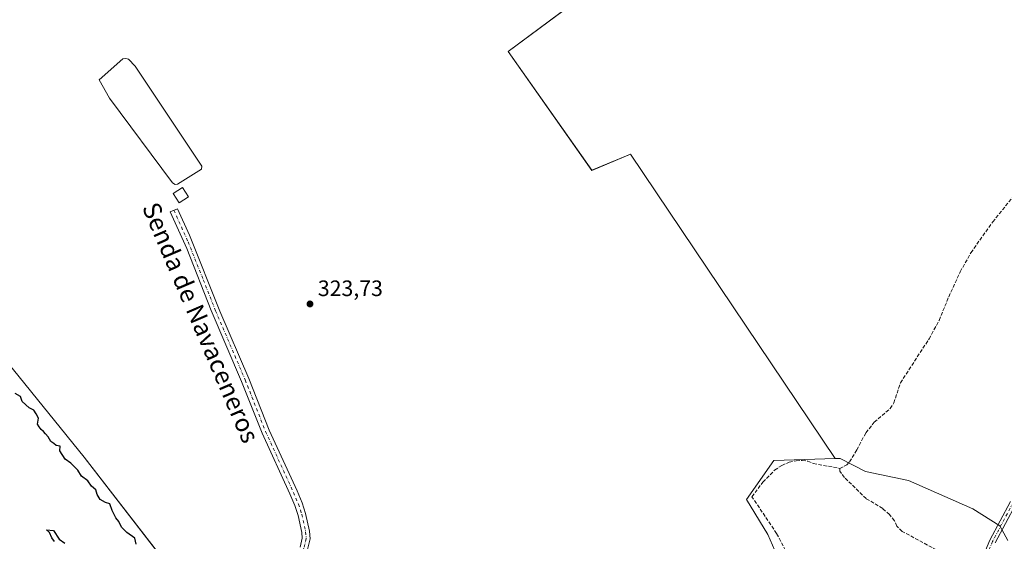
# Model space of a CAD drawing. Units: metres. Extents: x 598120 to 601597, y 4664339 to 4666708.
# Drawn here: x 598627 to 599069, y 4665785 to 4666019 of the extents above; entities that cross this region are included whole.
import ezdxf
from ezdxf.enums import TextEntityAlignment as Align

# ---------------------------------------------------------------- set-up
doc = ezdxf.new("R2010")
doc.units = ezdxf.units.M
doc.header["$MEASUREMENT"] = 0
doc.linetypes.add('DGN Style 3', pattern=[2.307223, 1.648017, -0.659207])
doc.linetypes.add('DGN Style 4', pattern=[2.638475, 1.318413, -0.659207, 0.001648, -0.659207])
for name, color, linetype, lineweight in [('Camino Cxs', 7, 'Continuous', 0), ('Camino eje', 30, 'DGN Style 4', 13), ('Corriente artificial lineal', 4, 'DGN Style 3', 13), ('Cultivos herbáceos CxS', 92, 'Continuous', 0), ('Cultivos leñosos CxS', 92, 'Continuous', 0), ('Curva de nivel maestra', 30, 'Continuous', 30), ('Edificación Cxs', 1, 'Continuous', 13), ('Estanque Cxs', 5, 'Continuous', 0), ('Pastizal CxS', 92, 'Continuous', 0), ('Punto de cota en terreno', 7, 'Continuous', 0), ('Rótulo de punto de cota en terreno', 7, 'Continuous', 0), ('Suelo desnudo CxS', 253, 'Continuous', 0), ('Texto cartográfico', 7, 'Continuous', 0)]:
    doc.layers.add(name, color=color, linetype=linetype, lineweight=lineweight)
doc.styles.add('Style-Arial', font='txt')

# ---------------------------------------------------------------- blocks, each defined once
blk = doc.blocks.new('*U14')
at = {"layer": 'Cultivos herbáceos CxS', "color": 92, "linetype": 'Continuous', "lineweight": 0}
for points in [[(599070.2963, 4665785.6245, 323.607), (599066.7431, 4665792.2235, 323.1003), (599054.5613, 4665799.8369, 322.9434), (599025.6293, 4665812.5271, 323.0558), (599006.3411, 4665816.5881, 323.55), (598995.0223, 4665822.4539, 323.5923), (598992.8761, 4665822.3855, 323.6386), (598900.9375, 4665958.9449, 322.6069), (598883.6353, 4665951.7357, 322.8386), (598846.1473, 4666005.0853, 322.9631), (598902.3805, 4666046.8987, 322.5491)], [(598594.9899, 4665898.2861, 324.6761), (598655.9439, 4665823.0363, 324.6302), (598698.1367, 4665768.4455, 324.783), (598650.6359, 4665764.5427, 325.382), (598627.2557, 4665754.5237, 325.7381), (598602.2187, 4665733.1191, 325.7996)]]:
    blk.add_polyline3d(points, dxfattribs=at)
blk = doc.blocks.new('5PATER')
at = {"layer": 'Suelo desnudo CxS', "linetype": 'Continuous', "lineweight": 0}
h = blk.add_hatch(color=51, dxfattribs=at)
edge = h.paths.add_edge_path()
edge.add_ellipse((0, 0), major_axis=(-0.11, -0.111), ratio=0.999422, start_angle=0, end_angle=360)

msp = doc.modelspace()

# ---------------------------------------------------------------- linework, layer by layer
at = {"layer": 'Camino Cxs', "color": 7, "linetype": 'Continuous', "lineweight": 0}
for points in [[(598752.82, 4665782.66, 324.9), (598753.76, 4665786.59, 324.86), (598753.55, 4665789.2, 324.82), (598751.88, 4665796.81, 324.82), (598750.42, 4665801.25, 324.72), (598748.2, 4665806.46, 324.73), (598735.72, 4665833.76, 324.76), (598726.55, 4665856.96, 324.79), (598712.94, 4665888.78, 324.69), (598701.93, 4665916.7, 324.73), (598694.55, 4665933.08, 324.77), (598697.78, 4665934.49, 324.8), (598703.15, 4665922.65, 324.69), (598716.81, 4665888.59, 324.56), (598729.79, 4665858.3, 324.5), (598738.95, 4665835.14, 324.56), (598751.41, 4665807.87, 324.46), (598753.7, 4665802.49, 324.57), (598755.27, 4665797.74, 324.58), (598757.02, 4665789.72, 324.85), (598757.3, 4665786.32, 324.99), (598756.15, 4665781.51, 325.06)], [(598752.82, 4665782.66, 324.9), (598753.76, 4665786.59, 324.86), (598753.55, 4665789.2, 324.82), (598751.88, 4665796.81, 324.82), (598750.42, 4665801.25, 324.72), (598748.2, 4665806.46, 324.73), (598735.72, 4665833.76, 324.76), (598726.55, 4665856.96, 324.79), (598712.94, 4665888.78, 324.69), (598701.93, 4665916.7, 324.73), (598694.55, 4665933.08, 324.77), (598697.78, 4665934.49, 324.8), (598703.15, 4665922.65, 324.69), (598716.81, 4665888.59, 324.56), (598729.79, 4665858.3, 324.5), (598738.95, 4665835.14, 324.56), (598751.41, 4665807.87, 324.46), (598753.7, 4665802.49, 324.57), (598755.27, 4665797.74, 324.58), (598757.02, 4665789.72, 324.85), (598757.3, 4665786.32, 324.99), (598756.15, 4665781.51, 325.06)], [(599060.17, 4665781.14, 324.2), (599062.15, 4665785.72, 323.69), (599071.39, 4665803.14, 322.97)], [(599060.17, 4665781.14, 324.2), (599062.15, 4665785.72, 323.69), (599071.39, 4665803.14, 322.97)], [(599073.83, 4665801.9, 323.07), (599064.62, 4665784.54, 323.95)], [(599073.83, 4665801.9, 323.07), (599064.62, 4665784.54, 323.95)]]:
    msp.add_polyline3d(points, dxfattribs=at)
at = {"layer": 'Camino eje', "color": 30, "linetype": 'DGN Style 4', "lineweight": 13}
for points in [[(598696.17, 4665933.79, 324.79), (598702.54, 4665919.68, 324.74), (598709.37, 4665902.65, 324.59), (598714.88, 4665888.69, 324.62), (598728.17, 4665857.63, 324.71), (598737.34, 4665834.45, 324.76), (598749.81, 4665807.17, 324.61), (598752.06, 4665801.87, 324.74), (598753.58, 4665797.28, 324.76), (598755.29, 4665789.46, 324.84), (598755.53, 4665786.46, 324.92), (598754.49, 4665782.09, 324.99), (598753.27, 4665779.44, 325.01), (598751.5, 4665776.92, 325.03), (598742.68, 4665769.81, 325.02), (598738.13, 4665764.94, 325.13), (598736.59, 4665762.33, 325.24), (598735.79, 4665760.16, 325.24), (598734.6, 4665756.26, 325.3), (598734.07, 4665752.09, 325.34), (598734.32, 4665748.52, 325.37)], [(599169.52, 4665931.53, 322.9), (599163.52, 4665926.98, 322.69), (599148.88, 4665914.13, 322.11), (599143.99, 4665909.72, 322.08), (599140.23, 4665906.41, 322.08), (599126.05, 4665892.42, 322.29), (599119.81, 4665885.44, 322.5), (599110.56, 4665873.21, 322.6), (599085.39, 4665829.16, 322.8), (599072.61, 4665802.52, 323.09), (599063.39, 4665785.13, 323.78), (599061.46, 4665780.67, 324.16), (599060.43, 4665777.39, 324.4), (599054.06, 4665755.21, 325.75)]]:
    msp.add_polyline3d(points, dxfattribs=at)
at = {"layer": 'Corriente artificial lineal', "color": 4, "linetype": 'DGN Style 3', "lineweight": 13}
for points in [[(598994.87, 4665817.93, 323.86), (598997.99, 4665819.56, 323.73), (598999.22, 4665820.88, 323.65), (599002.52, 4665826.24, 323.38), (599006.57, 4665833.93, 323.07), (599010.35, 4665838.68, 322.9), (599017.51, 4665844.86, 322.94), (599019.1, 4665847.31, 322.85), (599022.09, 4665856.37, 322.8), (599034.91, 4665876.07, 322.82), (599039.42, 4665884.4, 322.72), (599043.77, 4665894.97, 322.67), (599048.89, 4665906.17, 322.49), (599053.71, 4665914.78, 322.34), (599063.47, 4665928.58, 322.16), (599079.22, 4665948.07, 322.15), (599082.41, 4665950.6, 322.13), (599082.69, 4665951.69, 322.07), (599082.41, 4665952.89, 322.02)], [(598976.88, 4665768.8, 324.82), (598966.53, 4665788.76, 324.3), (598955.49, 4665805.21, 323.8), (598960.41, 4665811.83, 323.6), (598965.66, 4665817.2, 323.33), (598968.84, 4665819.28, 323.33), (598972.11, 4665820.7, 323.34), (598975.26, 4665821.34, 323.33), (598977.96, 4665821.48, 323.38), (598980.49, 4665821.17, 323.5), (598983.01, 4665820.18, 323.73), (598994.87, 4665817.93, 323.86)], [(599055.22, 4665764.21, 325.12), (599052.06, 4665766.01, 325.02), (599049.08, 4665768.66, 325.11), (599045.86, 4665772.17, 325.12), (599043.94, 4665775.45, 324.98), (599041.43, 4665779.04, 324.8), (599038.29, 4665781.35, 324.7), (599022.87, 4665789.69, 324.19), (599020.53, 4665792.03, 324.27), (599019.38, 4665794.4, 324.29), (599017.15, 4665797.19, 324.27), (599014.12, 4665799.94, 324.13), (599006.74, 4665804.38, 324.06), (598996.98, 4665813.85, 324.04), (598994.84, 4665816.64, 323.93), (598994.87, 4665817.93, 323.86)]]:
    msp.add_polyline3d(points, dxfattribs=at)
at = {"layer": 'Cultivos herbáceos CxS', "color": 92, "linetype": 'Continuous', "lineweight": 0}
for points in [[(598992.88, 4665822.39, 323.64), (598900.94, 4665958.94, 322.61), (598883.64, 4665951.74, 322.84), (598846.15, 4666005.09, 322.96), (598902.38, 4666046.9, 322.55), (598781.9, 4666238.1, 322.3), (598760.47, 4666217.49, 322.71), (598758.73, 4666216.91, 322.73), (598759.19, 4666216.47, 322.73), (598756.67, 4666213.82, 322.86), (598717.76, 4666148.95, 323.41), (598658.14, 4666102.25, 324.2), (598645.73, 4666082.95, 323.74), (598637.08, 4666072.85, 324), (598573.44, 4666009.17, 325.3), (598542.46, 4665963.51, 325.06), (598594.99, 4665898.29, 324.68), (598655.94, 4665823.04, 324.63), (598698.14, 4665768.45, 324.78)], [(599070.3, 4665785.62, 323.61), (599066.74, 4665792.22, 323.1), (599054.56, 4665799.84, 322.94), (599025.63, 4665812.53, 323.06), (599006.34, 4665816.59, 323.55), (598995.02, 4665822.45, 323.59), (598992.88, 4665822.39, 323.64)]]:
    msp.add_polyline3d(points, dxfattribs=at)
at = {"layer": 'Cultivos leñosos CxS', "color": 92, "linetype": 'Continuous', "lineweight": 0}
for points in [[(598992.88, 4665822.39, 323.64), (598900.94, 4665958.94, 322.61), (598883.64, 4665951.74, 322.84), (598846.15, 4666005.09, 322.96), (598902.38, 4666046.9, 322.55), (598781.9, 4666238.1, 322.3), (598760.47, 4666217.49, 322.71), (598758.73, 4666216.91, 322.73), (598759.19, 4666216.47, 322.73), (598756.67, 4666213.82, 322.86), (598717.76, 4666148.95, 323.41), (598658.14, 4666102.25, 324.2), (598645.73, 4666082.95, 323.74), (598637.08, 4666072.85, 324), (598573.44, 4666009.17, 325.3), (598542.46, 4665963.51, 325.06), (598594.99, 4665898.29, 324.68), (598655.94, 4665823.04, 324.63), (598698.14, 4665768.45, 324.78)], [(598902.38, 4666046.9, 322.55), (598846.15, 4666005.09, 322.96), (598883.64, 4665951.74, 322.84), (598900.94, 4665958.94, 322.61), (598992.88, 4665822.39, 323.64), (598965.24, 4665821.5, 323.04), (598953, 4665804, 323.8), (598962.62, 4665788.24, 324.22), (598978.37, 4665752.35, 324.84)], [(598698.14, 4665768.45, 324.78), (598655.94, 4665823.04, 324.63), (598594.99, 4665898.29, 324.68)], [(598992.88, 4665822.39, 323.64), (598965.24, 4665821.5, 323.04), (598953, 4665804, 323.8), (598962.62, 4665788.24, 324.22), (598978.37, 4665752.35, 324.84), (599015.11, 4665715.58, 325.3), (599035.48, 4665682.65, 325.89)]]:
    msp.add_polyline3d(points, dxfattribs=at)
at = {"layer": 'Curva de nivel maestra', "color": 30, "linetype": 'Continuous', "lineweight": 30, "elevation": 325, "flags": 128}
for points in [[(598679.2, 4665783.88), (598678.66, 4665786.67), (598675, 4665789.16), (598672.69, 4665791.52), (598671.55, 4665794.04), (598670.21, 4665795.71), (598668.51, 4665799.01), (598667.48, 4665801.98), (598665.52, 4665802.69), (598663.16, 4665803.99), (598661.72, 4665806.22), (598661.23, 4665808.39), (598659.19, 4665809.92), (598657.58, 4665812.3), (598654.67, 4665814.51), (598653.05, 4665817.12), (598649.99, 4665820.24), (598647.36, 4665822.1), (598645.08, 4665825.82), (598645.12, 4665827.94), (598643.41, 4665828.24), (598642.33, 4665829.16), (598640.94, 4665830.06), (598639.76, 4665832.11), (598638.59, 4665833.39), (598637.74, 4665834.57), (598636.57, 4665835.4), (598635.82, 4665836.65), (598634.97, 4665837.8), (598635.39, 4665840.44), (598634.43, 4665842.48), (598633.38, 4665844.13), (598631.23, 4665845.2), (598628.14, 4665848.01), (598627.33, 4665850.18), (598625.03, 4665851.63)], [(598642.64, 4665785.18), (598641.42, 4665786.79), (598640.41, 4665789.13), (598639.08, 4665790.44), (598642.14, 4665790.14), (598644.7, 4665786.2), (598647.19, 4665784.35)]]:
    msp.add_lwpolyline(points, dxfattribs=at)
at = {"layer": 'Edificación Cxs', "color": 1, "linetype": 'Continuous', "lineweight": 13}
msp.add_polyline3d([(598702.73, 4665939.84, 324.11), (598698.6, 4665937.15, 324.81), (598695.87, 4665941.33, 324.47), (598700.01, 4665944.01, 323.38), (598702.73, 4665939.84, 324.11)], dxfattribs=at)
msp.add_3dface([(598702.73, 4665939.84, 324.81), (598698.6, 4665937.15, 324.81), (598695.87, 4665941.33, 324.81), (598700.01, 4665944.01, 324.81)], dxfattribs=at)
at = {"layer": 'Estanque Cxs', "color": 5, "linetype": 'Continuous', "lineweight": 0}
msp.add_polyline3d([(598697.79, 4665945.5, 322.2), (598696.79, 4665945.38, 322.52), (598695.56, 4665946.15, 322.79), (598667.27, 4665984.06, 323.09), (598662.71, 4665992.33, 324.26), (598673.32, 4666001.72, 324.08), (598674.62, 4666001.99, 324.04), (598675.86, 4666001.71, 323.86), (598678.88, 4665998.51, 322.82), (598708.77, 4665953.64, 322.25), (598708.6, 4665952.3, 322.03)], close=True, dxfattribs=at)
msp.add_polyline3d([(598697.79, 4665945.5, 322.2), (598696.79, 4665945.38, 322.52), (598695.56, 4665946.15, 322.79), (598667.27, 4665984.06, 323.09), (598662.71, 4665992.33, 324.26), (598673.32, 4666001.72, 324.08), (598674.62, 4666001.99, 324.04), (598675.86, 4666001.71, 323.86), (598678.88, 4665998.51, 322.82), (598708.77, 4665953.64, 322.25), (598708.6, 4665952.3, 322.03), (598697.79, 4665945.5, 322.2)], dxfattribs=at)
at = {"layer": 'Pastizal CxS', "color": 92, "linetype": 'Continuous', "lineweight": 0}
for points in [[(599085.52, 4665699.84, 327.17), (599063.19, 4665700.86, 326.9), (599047.45, 4665693.75, 326.04), (599035.48, 4665682.65, 325.89), (599015.11, 4665715.58, 325.3), (598978.37, 4665752.35, 324.84), (598962.62, 4665788.24, 324.22), (598953, 4665804, 323.8), (598965.24, 4665821.5, 323.04), (598992.88, 4665822.39, 323.64), (598995.02, 4665822.45, 323.59), (599006.34, 4665816.59, 323.55), (599025.63, 4665812.53, 323.06), (599054.56, 4665799.84, 322.94), (599066.74, 4665792.22, 323.1), (599070.3, 4665785.62, 323.61)], [(598992.88, 4665822.39, 323.64), (598965.24, 4665821.5, 323.04), (598953, 4665804, 323.8), (598962.62, 4665788.24, 324.22), (598978.37, 4665752.35, 324.84), (599015.11, 4665715.58, 325.3), (599035.48, 4665682.65, 325.89)], [(599070.3, 4665785.62, 323.61), (599066.74, 4665792.22, 323.1), (599054.56, 4665799.84, 322.94), (599025.63, 4665812.53, 323.06), (599006.34, 4665816.59, 323.55), (598995.02, 4665822.45, 323.59), (598992.88, 4665822.39, 323.64)]]:
    msp.add_polyline3d(points, dxfattribs=at)

# ---------------------------------------------------------------- block references
at = {"layer": 'Cultivos herbáceos CxS', "color": 92, "linetype": 'Continuous', "lineweight": 0}
msp.add_blockref('*U14', (0, 0), dxfattribs=at)
at = {"layer": 'Punto de cota en terreno', "color": 7, "linetype": 'Continuous', "lineweight": 0, "xscale": 10, "yscale": 10, "zscale": 10}
msp.add_blockref('5PATER', (598757.23, 4665891.77, 323.73), dxfattribs=at)

# ---------------------------------------------------------------- texts
at = {"layer": 'Rótulo de punto de cota en terreno', "color": 7, "linetype": 'Continuous', "lineweight": 0, "style": 'Style-Arial'}
msp.add_text('323,73', height=7, dxfattribs=at).set_placement((598760.76, 4665895.3))
at = {"layer": 'Texto cartográfico', "color": 7, "linetype": 'Continuous', "lineweight": 0, "style": 'Style-Arial'}
msp.add_text('Senda de Navaceneros', height=8, rotation=293.1602, dxfattribs=at).set_placement((598708.25, 4665883.41), align=Align.MIDDLE_CENTER)

doc.saveas('drawing.dxf')
